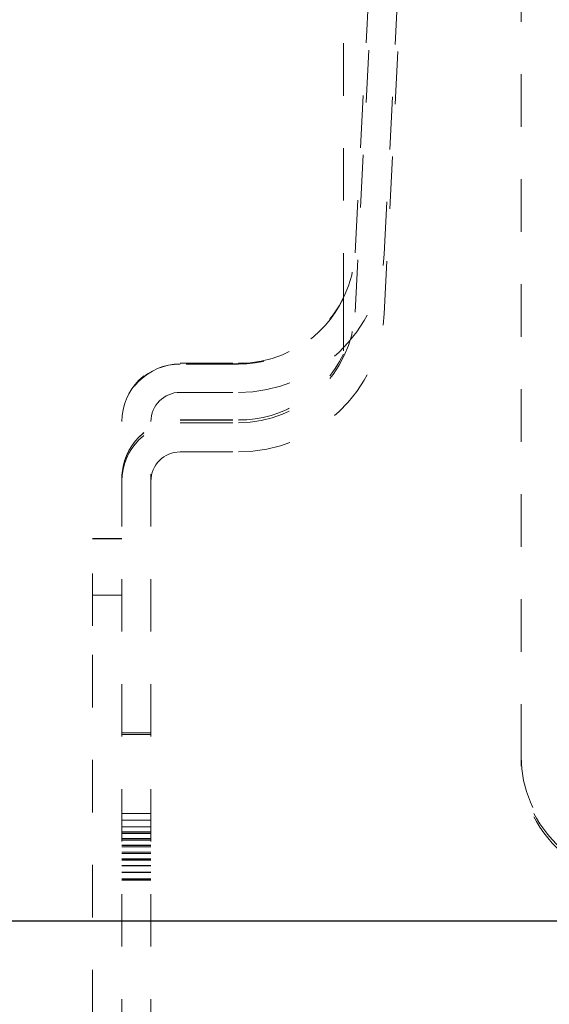
# Model space of a CAD drawing. Units: millimetres. Extents: x 1330 to 1892, y 73 to 806.
# Drawn here: x 1751 to 1760, y 237 to 253 of the extents above; entities that cross this region are included whole.
import ezdxf

# ---------------------------------------------------------------- set-up
doc = ezdxf.new("R2010")
doc.units = ezdxf.units.MM
doc.linetypes.add('_..__..__..__.._', pattern=[1.8, 0.9, -0.9])
doc.linetypes.add('______..__..__..', pattern=[7.2, 2.7, -0.9, 0.9, -0.9, 0.9, -0.9])
doc.layers.add('Ansichten', color=7, linetype='Continuous')
doc.layers.add('Maße', color=7, linetype='Continuous')
doc.dimstyles.get("Standard").update_dxf_attribs({"dimtxt": 0.18, "dimasz": 0.18, "dimexe": 0.18, "dimexo": 0.0625, "dimgap": 0.09, "dimtad": 0, "dimtih": 1, "dimtoh": 1, "dimdec": 4, "dimzin": 0, "dimdsep": 46, "dimtxsty": 'Standard', "dimcen": 0.09, "dimadec": 0, "dimazin": 0, "dimtfac": 1, "dimtdec": 4, "dimtofl": 0, "dimtmove": 0, "dimatfit": 3, "dimfxl": 0, "dimtolj": 1, "dimtzin": 0, "dimarcsym": 0})

# ---------------------------------------------------------------- blocks, each defined once
blk = doc.blocks.new('*D6')
at = {"layer": 'Defpoints', "color": 0}
for p in [(1783.5, 327.504), (1391.5, 153.504), (1391.5, 103.402)]:
    blk.add_point(p, dxfattribs=at)
at = {"layer": 'Maße', "color": 0, "lineweight": -2}
for p, q in [((1783.5, 327.442), (1783.5, 109.222)), ((1391.5, 153.442), (1391.5, 109.222)), ((1771.5, 109.402), (1403.5, 109.402))]:
    blk.add_line(p, q, dxfattribs=at)
at = {"layer": 'Maße', "color": 0}
for points in [[(1403.5, 111.402), (1403.5, 107.402), (1391.5, 109.402)], [(1771.5, 107.402), (1771.5, 111.402), (1783.5, 109.402)]]:
    blk.add_solid(points, dxfattribs=at)
at = {"layer": 'Maße', "color": 0, "insert": (1588.834, 115.492), "char_height": 12, "attachment_point": 5}
blk.add_mtext('\\A1;392', dxfattribs=at)
blk = doc.blocks.new('@725')
at = {"layer": 'Ansichten', "color": 212, "linetype": '_..__..__..__.._', "lineweight": 9}
for p, q in [((1756.497, 249.46), (1757.014, 259.317)), ((1756.997, 249.434), (1757.513, 259.29)), ((1756.497, 248.44), (1757.014, 258.296)), ((1756.997, 248.414), (1757.513, 258.27)), ((1756.3, 254.852), (1756.3, 248.68)), ((1759.344, 240.818), (1759.344, 253.818)), ((1756.3, 248.68), (1756.3, 248.679)), ((1756.3, 248.679), (1756.3, 247.72)), ((1756.3, 247.72), (1756.3, 247.719)), ((1753.5, 247.565), (1754.5, 247.565)), ((1754.5, 247.552), (1753.5, 247.552)), ((1754.5, 247.551), (1753.5, 247.551)), ((1753.5, 247.065), (1754.5, 247.065)), ((1752.5, 192.565), (1752.5, 246.565)), ((1753, 192.565), (1753, 246.565)), ((1753.5, 246.592), (1754.5, 246.592)), ((1753.5, 246.591), (1754.5, 246.591)), ((1753.5, 246.544), (1754.5, 246.544)), ((1753.5, 246.044), (1754.5, 246.044)), ((1752, 244.56), (1752.5, 244.56)), ((1752, 243.063), (1752, 244.56)), ((1752, 244.552), (1752.5, 244.552)), ((1752, 243.591), (1752.5, 243.591)), ((1752, 202.063), (1752, 243.063)), ((1752.5, 241.228), (1753, 241.228)), ((1752.5, 241.2), (1753, 241.2)), ((1759.344, 240.818), (1759.344, 240.818)), ((1759.344, 240.818), (1759.344, 240.758)), ((1759.344, 240.758), (1759.344, 240.758)), ((1759.344, 240.758), (1759.344, 240.701)), ((1759.344, 240.701), (1759.344, 240.7)), ((1753, 239.848), (1752.5, 239.848)), ((1753, 239.733), (1752.5, 239.733)), ((1753, 239.618), (1752.5, 239.618)), ((1753, 239.53), (1752.5, 239.53)), ((1753, 239.525), (1752.5, 239.525)), ((1753, 239.503), (1752.5, 239.503)), ((1753, 239.415), (1752.5, 239.415)), ((1753, 239.41), (1752.5, 239.41)), ((1753, 239.388), (1752.5, 239.388)), ((1753, 239.3), (1752.5, 239.3)), ((1753, 239.295), (1752.5, 239.295)), ((1753, 239.273), (1752.5, 239.273)), ((1753, 239.185), (1752.5, 239.185)), ((1753, 239.18), (1752.5, 239.18)), ((1753, 239.158), (1752.5, 239.158)), ((1753, 239.07), (1752.5, 239.07)), ((1753, 239.065), (1752.5, 239.065)), ((1753, 239.043), (1752.5, 239.043)), ((1753, 238.955), (1752.5, 238.955)), ((1753, 238.95), (1752.5, 238.95)), ((1753, 238.84), (1752.5, 238.84)), ((1753, 238.835), (1752.5, 238.835)), ((1753, 238.725), (1752.5, 238.725)), ((1753, 238.72), (1752.5, 238.72)), ((1752.5, 238.712), (1753, 238.712)), ((1752.5, 238.7), (1753, 238.7))]:
    blk.add_line(p, q, dxfattribs=at)
for centre, major_axis, ratio, start_param, end_param in [((1754.5, 249.565), (-2, 0), 0.999998, 1.570796, 3.089233), ((1754.5, 249.565), (-2.5, 0), 0.999998, 1.570796, 3.089233), ((1754.5, 248.544), (-2, 0), 0.999998, 1.570796, 3.089233), ((1754.5, 248.544), (-2.5, 0), 0.999998, 1.570796, 3.089233), ((1754.5, 248.592), (-2, 0), 0.999998, 1.570796, 2.690566), ((1754.5, 248.591), (-2, 0), 0.999998, 1.570796, 2.690566), ((1753.5, 246.552), (-1, 0), 0.999998, 4.712389, 6.283185), ((1753.5, 246.551), (-1, 0), 0.999998, 4.712389, 6.283185), ((1761.344, 240.817), (1.441, -1.387), 0.999948, 3.908073, 5.478869)]:
    blk.add_ellipse(centre, major_axis=major_axis, ratio=ratio, start_param=start_param, end_param=end_param, dxfattribs=at)
at = {"layer": 'Ansichten', "color": 212, "linetype": '_..__..__..__.._', "lineweight": 9, "extrusion": (0, 0, -1)}
for centre, major_axis, ratio, start_param, end_param in [((1754.5, 249.552), (2, 0), 0.999998, 0.451027, 1.570796), ((1754.5, 249.551), (2, 0), 0.999998, 0.451027, 1.570796), ((1753.5, 246.565), (1, 0), 0.999998, 3.141593, 4.712389), ((1753.5, 246.565), (0.5, 0), 0.999998, 3.141593, 4.712389), ((1753.5, 245.592), (1, 0), 0.999998, 3.141593, 4.712389), ((1753.5, 245.591), (1, 0), 0.999998, 3.141593, 4.712389), ((1753.5, 245.544), (1, 0), 0.999998, 3.141593, 4.712389), ((1753.5, 245.544), (0.5, 0), 0.999998, 3.141593, 4.712389), ((1761.344, 240.755), (-1.416, 1.415), 0.998515, 4.577159, 5.498819), ((1761.344, 240.697), (-1.416, 1.415), 0.998515, 4.577159, 5.498819)]:
    blk.add_ellipse(centre, major_axis=major_axis, ratio=ratio, start_param=start_param, end_param=end_param, dxfattribs=at)
blk = doc.blocks.new('*D13')
at = {"layer": 'Defpoints', "color": 0}
for p in [(1733.5, 238.004), (1866.585, 238.004), (1733.5, 206.004)]:
    blk.add_point(p, dxfattribs=at)
at = {"layer": 'Maße', "color": 0, "lineweight": -2}
for p, q in [((1733.562, 238.004), (1860.765, 238.004)), ((1860.585, 218.004), (1860.585, 226.004)), ((1733.562, 206.004), (1860.765, 206.004))]:
    blk.add_line(p, q, dxfattribs=at)
at = {"layer": 'Maße', "color": 0}
for points in [[(1862.585, 226.004), (1858.585, 226.004), (1860.585, 238.004)], [(1858.585, 218.004), (1862.585, 218.004), (1860.585, 206.004)]]:
    blk.add_solid(points, dxfattribs=at)
at = {"layer": 'Maße', "color": 0, "insert": (1854.495, 222.004), "char_height": 12, "attachment_point": 5, "rotation": 90}
blk.add_mtext('\\A1;32', dxfattribs=at)

msp = doc.modelspace()

# ---------------------------------------------------------------- block references
at = {"layer": 'Ansichten', "color": 7, "linetype": '______..__..__..', "lineweight": 9}
msp.add_blockref('@725', (0, 0), dxfattribs=at)

# ---------------------------------------------------------------- dimensions: what is measured, and where the dimension line sits
at = {"layer": 'Maße', "color": 5}
dim = msp.add_linear_dim(base=(1391.5, 109.402), p1=(1783.5, 327.504), p2=(1391.5, 153.504), dimstyle='Standard', override={"dimtxt": 12, "dimasz": 12, "dimtad": 1, "dimjust": 0, "dimtih": 0, "dimtoh": 0, "dimdec": 2, "dimlfac": 1, "dimzin": 8, "dimsah": 1, "dimse1": 0, "dimse2": 0, "dimsd1": 0, "dimsd2": 0, "dimadec": 2, "dimazin": 2, "dimtol": 0, "dimtp": 0, "dimtm": 0, "dimtfac": 0.5, "dimtzin": 8}, dxfattribs=at)
dim.commit()
dim.dimension.update_dxf_attribs({"geometry": '*D6', "text_midpoint": (1588.834, 109.402), "dimtype": 160})
dim = msp.add_linear_dim(base=(1860.585, 238.004), p1=(1733.5, 206.004), p2=(1733.5, 238.004), angle=90, dimstyle='Standard', override={"dimtxt": 12, "dimasz": 12, "dimtad": 1, "dimjust": 0, "dimtih": 0, "dimtoh": 0, "dimdec": 2, "dimlfac": 1, "dimzin": 8, "dimsah": 1, "dimse1": 0, "dimse2": 0, "dimsd1": 0, "dimsd2": 0, "dimadec": 2, "dimazin": 2, "dimtol": 0, "dimtp": 0, "dimtm": 0, "dimtfac": 0.5, "dimtzin": 8}, dxfattribs=at)
dim.commit()
dim.dimension.update_dxf_attribs({"geometry": '*D13', "text_midpoint": (1860.585, 222.004), "dimtype": 160})

doc.saveas('drawing.dxf')
